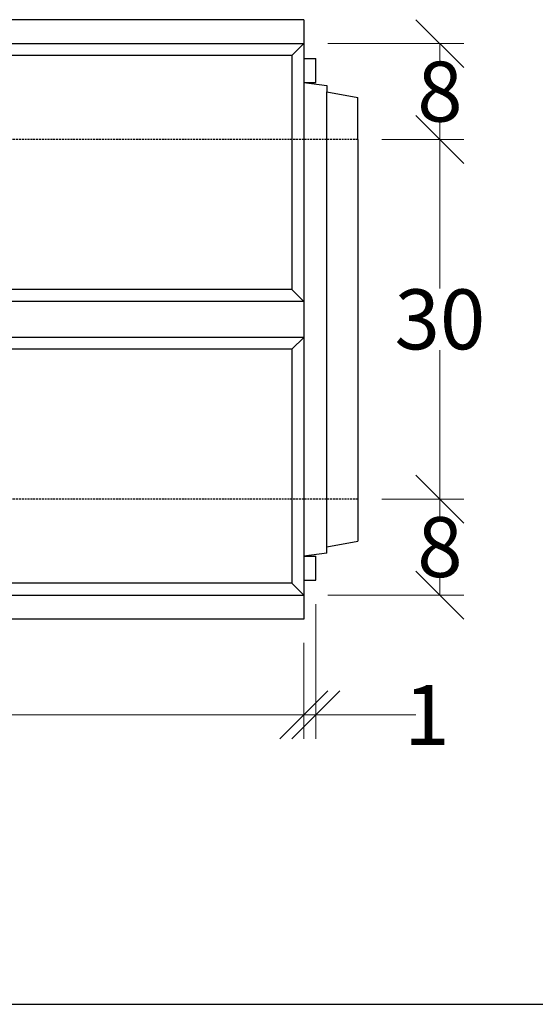
# Model space of a CAD drawing. Units: millimetres. Extents: x -3230 to 16300, y -13670 to 6842.
# Drawn here: x 4995 to 5425, y -2567 to -1746 of the extents above; entities that cross this region are included whole.
import ezdxf

# ---------------------------------------------------------------- set-up
doc = ezdxf.new("R2010")
doc.units = ezdxf.units.MM
doc.linetypes.add('HIDDEN', pattern=[9.525, 6.35, -3.175])
doc.layers.add('Bauteil', color=7, linetype='Continuous')
doc.layers.add('dimensioning', color=7, linetype='Continuous')
doc.styles.add('Schlitzrinne Textstile', font='arial.ttf')
doc.dimstyles.new('Schlitzrinne Bemaßung', dxfattribs={"dimtxt": 35, "dimasz": 35, "dimexe": 20, "dimexo": 20, "dimgap": 0.09, "dimtad": 0, "dimtih": 1, "dimtoh": 1, "dimdec": 0, "dimlfac": 0.1, "dimzin": 0, "dimdsep": 46, "dimtxsty": 'Schlitzrinne Textstile', "dimblk": 'OBLIQUE', "dimblk1": 'OBLIQUE', "dimblk2": 'OBLIQUE', "dimcen": 0.09, "dimadec": 0, "dimazin": 0, "dimtfac": 1, "dimtdec": 4, "dimtofl": 0, "dimtmove": 0, "dimatfit": 3, "dimldrblk": 'OBLIQUE', "dimfxl": 1, "dimtolj": 1, "dimtzin": 0, "dimlwd": 5, "dimlwe": 5, "dimarcsym": 0})

# ---------------------------------------------------------------- blocks, each defined once
blk = doc.blocks.new('_Oblique')
at = {"color": 0, "linetype": 'ByBlock', "lineweight": -2}
blk.add_line((-0.5, -0.5), (0.5, 0.5), dxfattribs=at)
blk = doc.blocks.new('*D187')
at = {"layer": 'Defpoints', "color": 0, "transparency": 16777216}
for p in [(4231.79, -2245.53), (5231.79, -2245.53), (4231.79, -2325.53)]:
    blk.add_point(p, dxfattribs=at)
at = {"layer": 'dimensioning', "color": 0, "lineweight": 5, "transparency": 16777216}
for p, q in [((4231.79, -2265.53), (4231.79, -2345.53)), ((5231.79, -2265.53), (5231.79, -2345.53)), ((4231.79, -2325.53), (4678.91, -2325.53)), ((5231.79, -2325.53), (4784.68, -2325.53))]:
    blk.add_line(p, q, dxfattribs=at)
at = {"layer": 'dimensioning', "color": 0, "lineweight": 5, "transparency": 16777216, "xscale": 40, "yscale": 40, "zscale": 40, "rotation": 180}
blk.add_blockref('_Oblique', (4231.79, -2325.53), dxfattribs=at)
at = {"layer": 'dimensioning', "color": 0, "lineweight": 5, "transparency": 16777216, "xscale": 40, "yscale": 40, "zscale": 40}
blk.add_blockref('_Oblique', (5231.79, -2325.53), dxfattribs=at)
at = {"layer": 'dimensioning', "color": 0, "transparency": 16777216, "insert": (4731.79, -2325.53), "char_height": 50, "attachment_point": 5, "style": 'Schlitzrinne Textstile'}
blk.add_mtext('\\A1;100', dxfattribs=at)
blk = doc.blocks.new('*D188')
at = {"layer": 'Defpoints', "color": 0, "transparency": 16777216}
for p in [(5231.79, -1765.53), (5276.79, -1845.53), (5345.23, -1845.53)]:
    blk.add_point(p, dxfattribs=at)
at = {"layer": 'dimensioning', "color": 0, "lineweight": 5, "transparency": 16777216}
for p, q in [((5251.79, -1765.53), (5365.23, -1765.53)), ((5345.23, -1765.53), (5345.23, -1779.92)), ((5345.23, -1845.53), (5345.23, -1831.15)), ((5296.79, -1845.53), (5365.23, -1845.53))]:
    blk.add_line(p, q, dxfattribs=at)
at = {"layer": 'dimensioning', "color": 0, "lineweight": 5, "transparency": 16777216, "xscale": 40, "yscale": 40, "zscale": 40}
for p, rotation in [((5345.23, -1765.53), 90), ((5345.23, -1845.53), 270)]:
    blk.add_blockref('_Oblique', p, dxfattribs=dict(at, rotation=rotation))
at = {"layer": 'dimensioning', "color": 0, "transparency": 16777216, "insert": (5345.23, -1805.53), "char_height": 50, "attachment_point": 5, "style": 'Schlitzrinne Textstile'}
blk.add_mtext('\\A1;8', dxfattribs=at)
blk = doc.blocks.new('*D199')
at = {"layer": 'Defpoints', "color": 0, "transparency": 16777216}
for p in [(5276.79, -1845.53), (5276.79, -2145.53), (5345.23, -2145.53)]:
    blk.add_point(p, dxfattribs=at)
at = {"layer": 'dimensioning', "color": 0, "lineweight": 5, "transparency": 16777216}
for p, q in [((5296.79, -1845.53), (5365.23, -1845.53)), ((5345.23, -1845.53), (5345.23, -1969.9)), ((5345.23, -2145.53), (5345.23, -2021.17)), ((5296.79, -2145.53), (5365.23, -2145.53))]:
    blk.add_line(p, q, dxfattribs=at)
at = {"layer": 'dimensioning', "color": 0, "lineweight": 5, "transparency": 16777216, "xscale": 40, "yscale": 40, "zscale": 40}
for p, rotation in [((5345.23, -1845.53), 90), ((5345.23, -2145.53), 270)]:
    blk.add_blockref('_Oblique', p, dxfattribs=dict(at, rotation=rotation))
at = {"layer": 'dimensioning', "color": 0, "transparency": 16777216, "insert": (5345.23, -1995.53), "char_height": 50, "attachment_point": 5, "style": 'Schlitzrinne Textstile'}
blk.add_mtext('\\A1;30', dxfattribs=at)
blk = doc.blocks.new('*D200')
at = {"layer": 'Defpoints', "color": 0, "transparency": 16777216}
for p in [(5276.79, -2145.53), (5231.79, -2225.53), (5345.23, -2225.53)]:
    blk.add_point(p, dxfattribs=at)
at = {"layer": 'dimensioning', "color": 0, "lineweight": 5, "transparency": 16777216}
for p, q in [((5296.79, -2145.53), (5365.23, -2145.53)), ((5345.23, -2145.53), (5345.23, -2159.92)), ((5345.23, -2225.53), (5345.23, -2211.15)), ((5251.79, -2225.53), (5365.23, -2225.53))]:
    blk.add_line(p, q, dxfattribs=at)
at = {"layer": 'dimensioning', "color": 0, "lineweight": 5, "transparency": 16777216, "xscale": 40, "yscale": 40, "zscale": 40}
for p, rotation in [((5345.23, -2145.53), 90), ((5345.23, -2225.53), 270)]:
    blk.add_blockref('_Oblique', p, dxfattribs=dict(at, rotation=rotation))
at = {"layer": 'dimensioning', "color": 0, "transparency": 16777216, "insert": (5345.23, -2185.53), "char_height": 50, "attachment_point": 5, "style": 'Schlitzrinne Textstile'}
blk.add_mtext('\\A1;8', dxfattribs=at)
blk = doc.blocks.new('*D206')
at = {"layer": 'Defpoints', "color": 0, "transparency": 16777216}
for p in [(5241.79, -2213.18), (5231.79, -2245.53), (5241.79, -2325.53)]:
    blk.add_point(p, dxfattribs=at)
at = {"layer": 'dimensioning', "color": 0, "lineweight": 5, "transparency": 16777216}
for p, q in [((5241.79, -2233.18), (5241.79, -2345.53)), ((5231.79, -2265.53), (5231.79, -2345.53)), ((5231.79, -2325.53), (5241.79, -2325.53)), ((5241.79, -2325.53), (5325.09, -2325.53))]:
    blk.add_line(p, q, dxfattribs=at)
at = {"layer": 'dimensioning', "color": 0, "lineweight": 5, "transparency": 16777216, "xscale": 40, "yscale": 40, "zscale": 40, "rotation": 180}
blk.add_blockref('_Oblique', (5231.79, -2325.53), dxfattribs=at)
at = {"layer": 'dimensioning', "color": 0, "lineweight": 5, "transparency": 16777216, "xscale": 40, "yscale": 40, "zscale": 40}
blk.add_blockref('_Oblique', (5241.79, -2325.53), dxfattribs=at)
at = {"layer": 'dimensioning', "color": 0, "transparency": 16777216, "insert": (5334.38, -2325.53), "char_height": 50, "attachment_point": 5, "style": 'Schlitzrinne Textstile'}
blk.add_mtext('\\A1;1', dxfattribs=at)

msp = doc.modelspace()

# ---------------------------------------------------------------- linework, layer by layer
msp.add_lwpolyline([(-2612.57, -2566.96), (15999.66, -2566.96)])
at = {"layer": 'Bauteil'}
for p, q in [((5231.79, -1745.53), (4231.79, -1745.53)), ((5231.79, -1745.53), (5231.79, -2245.53)), ((4231.79, -1765.53), (5231.79, -1765.53)), ((5221.79, -1775.53), (5231.79, -1765.53)), ((5221.79, -1775.53), (4241.79, -1775.53)), ((5221.79, -1775.53), (5221.79, -1970.53)), ((5241.79, -1797.88), (5241.79, -1777.88)), ((5231.79, -1797.88), (5250.79, -1800.53)), ((5250.79, -1800.53), (5250.79, -1805.73)), ((5250.79, -1805.73), (5276.79, -1810.53)), ((5250.79, -2185.33), (5250.79, -1805.73)), ((5276.79, -1845.53), (5276.79, -1810.53)), ((5276.79, -1845.53), (5276.79, -2145.53)), ((5221.79, -1970.53), (4974.04, -1970.53)), ((5221.79, -1970.53), (5231.79, -1980.53)), ((5231.79, -1980.53), (4973.65, -1980.53)), ((5231.79, -2010.53), (4973.65, -2010.53)), ((5221.79, -2020.53), (5231.79, -2010.53)), ((5221.79, -2020.53), (4974.04, -2020.53)), ((5221.79, -2020.53), (5221.79, -2215.53)), ((5276.79, -2145.53), (5276.79, -2180.53)), ((5250.79, -2185.33), (5276.79, -2180.53)), ((5250.79, -2190.53), (5231.79, -2193.18)), ((5241.79, -2213.18), (5241.79, -2193.18)), ((5250.79, -2190.53), (5250.79, -2185.33)), ((5221.79, -2215.53), (4241.79, -2215.53)), ((5221.79, -2215.53), (5231.79, -2225.53)), ((4231.79, -2225.53), (5231.79, -2225.53)), ((5231.79, -2245.53), (4231.79, -2245.53))]:
    msp.add_line(p, q, dxfattribs=at)
at = {"layer": 'Bauteil', "color": 0}
for p, q in [((5231.79, -1777.88), (5241.79, -1777.88)), ((5231.79, -1797.88), (5241.79, -1797.88)), ((5231.79, -2193.18), (5241.79, -2193.18)), ((5231.79, -2213.18), (5241.79, -2213.18))]:
    msp.add_line(p, q, dxfattribs=at)
at = {"layer": 'Bauteil', "linetype": 'HIDDEN', "ltscale": 0.25}
for p, q in [((5276.79, -1845.53), (4276.79, -1845.53)), ((5276.79, -2145.53), (4276.79, -2145.53))]:
    msp.add_line(p, q, dxfattribs=at)

# ---------------------------------------------------------------- dimensions: what is measured, and where the dimension line sits
at = {"layer": 'dimensioning', "color": 5}
for base, p1, p2, picture, middle in [((5345.23, -1845.53), (5231.79, -1765.53), (5276.79, -1845.53), '*D188', (5345.23, -1805.53)), ((5345.23, -2225.53), (5276.79, -2145.53), (5231.79, -2225.53), '*D200', (5345.23, -2185.53))]:
    dim = msp.add_linear_dim(base=base, p1=p1, p2=p2, angle=90, dimstyle='Schlitzrinne Bemaßung', override={"dimtxt": 50, "dimasz": 40, "dimsah": 1}, dxfattribs=at)
    dim.commit()
    dim.dimension.update_dxf_attribs({"geometry": picture, "text_midpoint": middle})
dim = msp.add_linear_dim(base=(5345.23, -2145.53), p1=(5276.79, -1845.53), p2=(5276.79, -2145.53), angle=90, dimstyle='Schlitzrinne Bemaßung', override={"dimtxt": 50, "dimasz": 40, "dimsah": 1}, dxfattribs=at)
dim.commit()
dim.dimension.update_dxf_attribs({"geometry": '*D199', "text_midpoint": (5345.23, -1995.53), "dimtype": 160})
for base, p2, picture, middle in [((5241.79, -2325.53), (5241.79, -2213.18), '*D206', (5334.38, -2325.53)), ((4231.79, -2325.53), (4231.79, -2245.53), '*D187', (4731.79, -2325.53))]:
    dim = msp.add_linear_dim(base=base, p1=(5231.79, -2245.53), p2=p2, dimstyle='Schlitzrinne Bemaßung', override={"dimtxt": 50, "dimasz": 40, "dimsah": 1}, dxfattribs=at)
    dim.commit()
    dim.dimension.update_dxf_attribs({"geometry": picture, "text_midpoint": middle, "dimtype": 160})

doc.saveas('drawing.dxf')
